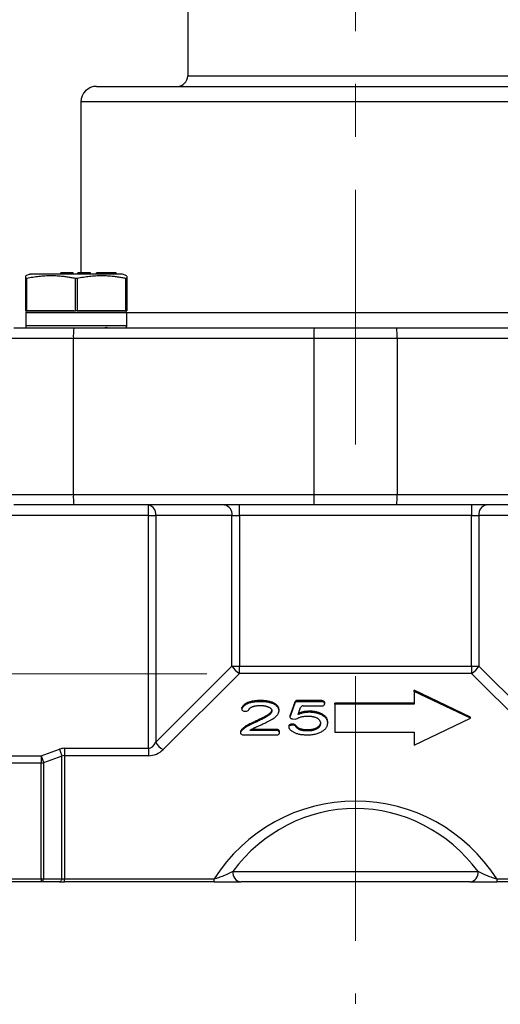
# Model space of a CAD drawing. Units: inches. Extents: x 0.2 to 10.8, y 0.2 to 8.3.
# Drawn here: x 5.7 to 6.6, y 2.9 to 4.8 of the extents above; entities that cross this region are included whole.
import ezdxf

# ---------------------------------------------------------------- set-up
doc = ezdxf.new("R2010")
doc.units = ezdxf.units.IN
doc.header["$MEASUREMENT"] = 0
doc.linetypes.add('CENTERX2', pattern=[0.8, 0.5, -0.1, 0.1, -0.1])
doc.layers.add('SKETCH', color=7, linetype='Continuous')
doc.styles.add('SLDTEXTSTYLE0', font='TXT', dxfattribs={"width": 0.75})
doc.dimstyles.new('SLDDIMSTYLE0', dxfattribs={"dimtxt": 0.125, "dimasz": 0.11811, "dimexe": 0, "dimexo": 0.0625, "dimgap": 0.03125, "dimtad": 0, "dimtih": 1, "dimtoh": 1, "dimlfac": 2, "dimrnd": 1e-09, "dimzin": 12, "dimdsep": 46, "dimtxsty": 'SLDTEXTSTYLE0', "dimsah": 1, "dimcen": 0.09, "dimadec": 0, "dimazin": 3, "dimtfac": 1, "dimtofl": 0, "dimtmove": 0, "dimatfit": 3, "dimfxl": 0, "dimfrac": 2, "dimtolj": 1, "dimtzin": 12, "dimarcsym": 0})

# ---------------------------------------------------------------- blocks, each defined once
blk = doc.blocks.new('_D_1')
at = {"layer": 'SKETCH'}
for p, q in [((5.4533, 3.0916), (5.4533, 2.6191)), ((7.2702, 3.0916), (7.2702, 2.6191)), ((6.3875, 2.8365), (6.3494, 2.8365)), ((6.3494, 2.8365), (6.3494, 2.638)), ((6.7108, 2.8365), (6.7489, 2.8365)), ((6.7489, 2.8365), (6.7489, 2.638)), ((5.4533, 2.7373), (5.9171, 2.7373)), ((7.2702, 2.7373), (6.8064, 2.7373)), ((6.3494, 2.638), (6.3875, 2.638)), ((6.7489, 2.638), (6.7108, 2.638))]:
    blk.add_line(p, q, dxfattribs=at)
for points in [[(5.4533, 2.7373), (5.5714, 2.7176), (5.5714, 2.7569)], [(7.2702, 2.7373), (7.1521, 2.7569), (7.1521, 2.7176)]]:
    blk.add_solid(points, dxfattribs=at)
at = {"layer": 'SKETCH', "char_height": 0.125, "attachment_point": 1, "style": 'SLDTEXTSTYLE0'}
for s, insert in [('3.63"', (5.9365, 2.7992)), ('92.3', (6.3875, 2.7992))]:
    blk.add_mtext(s, dxfattribs=dict(at, insert=insert))

msp = doc.modelspace()

# ---------------------------------------------------------------- linework, layer by layer
at = {"color": 7, "linetype": 'Continuous', "lineweight": 25}
for p, q in [((6.0448, 4.8849), (6.0448, 4.6546)), ((5.8726, 4.6349), (6.8374, 4.6349)), ((5.843, 4.6054), (5.843, 4.2825)), ((5.8049, 4.2796), (5.8049, 4.2825)), ((5.8052, 4.2825), (5.8049, 4.2825)), ((5.8052, 4.2796), (5.8052, 4.2825)), ((5.8069, 4.2825), (5.8052, 4.2825)), ((5.8069, 4.2796), (5.8069, 4.2825)), ((5.8084, 4.2825), (5.8069, 4.2825)), ((5.8084, 4.2796), (5.8084, 4.2825)), ((5.8095, 4.2825), (5.8084, 4.2825)), ((5.8095, 4.2796), (5.8095, 4.2825)), ((5.8114, 4.2825), (5.8095, 4.2825)), ((5.8114, 4.2796), (5.8114, 4.2825)), ((5.8137, 4.2825), (5.8114, 4.2825)), ((5.8137, 4.2796), (5.8137, 4.2825)), ((5.8172, 4.2825), (5.8137, 4.2825)), ((5.8172, 4.2796), (5.8172, 4.2825)), ((5.8209, 4.2825), (5.8172, 4.2825)), ((5.8209, 4.2796), (5.8209, 4.2825)), ((5.8243, 4.2825), (5.8209, 4.2825)), ((5.8243, 4.2796), (5.8243, 4.2825)), ((5.8267, 4.2825), (5.8243, 4.2825)), ((5.8267, 4.2796), (5.8267, 4.2825)), ((5.8279, 4.2825), (5.8267, 4.2825)), ((5.8279, 4.2796), (5.8279, 4.2825)), ((5.8283, 4.2825), (5.8279, 4.2825)), ((5.8283, 4.2796), (5.8283, 4.2825)), ((5.8284, 4.2825), (5.8283, 4.2825)), ((5.8284, 4.2796), (5.8284, 4.2825)), ((5.837, 4.2796), (5.837, 4.2825)), ((5.8582, 4.2825), (5.837, 4.2825)), ((5.8582, 4.2796), (5.8582, 4.2825)), ((5.8591, 4.2825), (5.8582, 4.2825)), ((5.8591, 4.2796), (5.8591, 4.2825)), ((5.8611, 4.2825), (5.8591, 4.2825)), ((5.8611, 4.2796), (5.8611, 4.2825)), ((5.8749, 4.2825), (5.8723, 4.2825)), ((5.8723, 4.2796), (5.8723, 4.2825)), ((5.8749, 4.2796), (5.8749, 4.2825)), ((5.8757, 4.2825), (5.8749, 4.2825)), ((5.8757, 4.2796), (5.8757, 4.2825)), ((5.8766, 4.2825), (5.8757, 4.2825)), ((5.8766, 4.2796), (5.8766, 4.2825)), ((5.8774, 4.2825), (5.8766, 4.2825)), ((5.9036, 4.2825), (5.8774, 4.2825)), ((5.8774, 4.2796), (5.8774, 4.2825)), ((5.9036, 4.2796), (5.9036, 4.2825)), ((5.9045, 4.2825), (5.9036, 4.2825)), ((5.9045, 4.2796), (5.9045, 4.2825)), ((5.9088, 4.2825), (5.9045, 4.2825)), ((5.9088, 4.2796), (5.9088, 4.2825)), ((5.9097, 4.2825), (5.9088, 4.2825)), ((5.9097, 4.2796), (5.9097, 4.2825)), ((5.7468, 4.2796), (5.7385, 4.2766)), ((5.7387, 4.2107), (5.7387, 4.2716)), ((5.7402, 4.2716), (5.7402, 4.2107)), ((5.8327, 4.2107), (5.8327, 4.2716)), ((5.8357, 4.2716), (5.8357, 4.2107)), ((5.9298, 4.2766), (5.9216, 4.2796)), ((5.9282, 4.2107), (5.9282, 4.2716)), ((5.9297, 4.2716), (5.9297, 4.2107)), ((5.7387, 4.2067), (5.7387, 4.1821)), ((5.7402, 4.2107), (5.8327, 4.2107)), ((5.8357, 4.2107), (5.9282, 4.2107)), ((5.9297, 4.1821), (5.9297, 4.2067)), ((5.7161, 4.1782), (5.8294, 4.1782)), ((5.8294, 4.1782), (6.2838, 4.1782)), ((5.8322, 4.1782), (5.8342, 4.1782)), ((5.8791, 4.1782), (5.8853, 4.1787)), ((5.8898, 4.1782), (5.8924, 4.1797)), ((6.2838, 4.1782), (6.4397, 4.1782)), ((6.4397, 4.1782), (6.8941, 4.1782)), ((5.8286, 4.1585), (5.6965, 4.1585)), ((6.283, 4.1585), (5.8286, 4.1585)), ((5.8286, 4.1585), (5.8286, 3.8632)), ((6.283, 4.1585), (6.283, 3.8632)), ((6.4405, 4.1585), (6.283, 4.1585)), ((6.4405, 4.1585), (6.4405, 3.8632)), ((6.8948, 4.1585), (6.4405, 4.1585)), ((5.6965, 3.8632), (5.8286, 3.8632)), ((5.8286, 3.8632), (6.283, 3.8632)), ((6.283, 3.8632), (6.4405, 3.8632)), ((6.4405, 3.8632), (6.8948, 3.8632)), ((5.8294, 3.8436), (5.7161, 3.8436)), ((6.2838, 3.8436), (5.8294, 3.8436)), ((5.9706, 3.8239), (5.9706, 3.8436)), ((6.1424, 3.8239), (6.1424, 3.8436)), ((6.4397, 3.8436), (6.2838, 3.8436)), ((6.8941, 3.8436), (6.4397, 3.8436)), ((6.5811, 3.8436), (6.5811, 3.8239)), ((5.9706, 3.8239), (5.7098, 3.8239)), ((5.9706, 3.8239), (5.9845, 3.8239)), ((5.9706, 3.3837), (5.9706, 3.8239)), ((6.1285, 3.8239), (5.9845, 3.8239)), ((5.9845, 3.8239), (5.9845, 3.3952)), ((6.1285, 3.8239), (6.1424, 3.8239)), ((6.1285, 3.5392), (6.1285, 3.8239)), ((6.5811, 3.8239), (6.1424, 3.8239)), ((6.1424, 3.8239), (6.1424, 3.5392)), ((6.5811, 3.8239), (6.595, 3.8239)), ((6.5811, 3.5392), (6.5811, 3.8239)), ((6.739, 3.8239), (6.595, 3.8239)), ((6.595, 3.8239), (6.595, 3.5392)), ((5.9845, 3.3952), (6.1285, 3.5392)), ((6.1285, 3.5392), (6.1424, 3.5392)), ((6.1424, 3.5392), (6.5811, 3.5392)), ((6.1424, 3.5252), (6.1424, 3.5392)), ((6.5811, 3.5392), (6.595, 3.5392)), ((6.5811, 3.5392), (6.5811, 3.5252)), ((6.595, 3.5392), (6.739, 3.3952)), ((6.1424, 3.5252), (5.9984, 3.3813)), ((6.5811, 3.5252), (6.1424, 3.5252)), ((6.7251, 3.3813), (6.5811, 3.5252)), ((6.579, 3.4426), (6.4727, 3.4934)), ((6.4727, 3.4913), (6.4727, 3.4934)), ((6.4727, 3.4913), (6.4727, 3.467)), ((6.579, 3.4405), (6.4727, 3.4913)), ((6.1823, 3.4718), (6.1823, 3.4739)), ((6.247, 3.471), (6.2382, 3.446)), ((6.247, 3.4689), (6.2382, 3.444)), ((6.247, 3.4689), (6.247, 3.471)), ((6.2984, 3.4738), (6.2522, 3.4739)), ((6.2522, 3.4718), (6.2522, 3.4739)), ((6.2984, 3.4717), (6.2522, 3.4718)), ((6.2632, 3.4637), (6.2984, 3.4637)), ((6.2984, 3.4717), (6.2984, 3.4738)), ((6.3037, 3.468), (6.3037, 3.4701)), ((6.3037, 3.4675), (6.3037, 3.468)), ((6.4727, 3.4691), (6.3231, 3.4691)), ((6.3231, 3.467), (6.3231, 3.4691)), ((6.4727, 3.467), (6.3231, 3.467)), ((6.3231, 3.467), (6.3231, 3.4141)), ((6.147, 3.4597), (6.147, 3.4576)), ((6.1473, 3.4589), (6.1473, 3.461)), ((6.1519, 3.4538), (6.1545, 3.4537)), ((6.2174, 3.4545), (6.2174, 3.4566)), ((6.238, 3.4451), (6.238, 3.443)), ((6.2382, 3.444), (6.2382, 3.446)), ((6.2533, 3.4475), (6.2581, 3.4609)), ((6.2745, 3.4517), (6.2745, 3.4538)), ((6.1722, 3.4324), (6.1722, 3.4345)), ((6.2357, 3.4255), (6.2357, 3.4234)), ((6.2437, 3.4295), (6.2406, 3.4293)), ((6.2406, 3.4272), (6.2406, 3.4293)), ((6.2437, 3.4274), (6.2406, 3.4272)), ((6.2429, 3.4393), (6.2478, 3.439)), ((6.2437, 3.4274), (6.2437, 3.4295)), ((6.2491, 3.425), (6.2491, 3.4271)), ((6.3093, 3.4314), (6.3093, 3.4335)), ((6.4727, 3.3897), (6.579, 3.4405)), ((6.579, 3.4405), (6.579, 3.4426)), ((6.1445, 3.4151), (6.1445, 3.413)), ((6.1449, 3.4145), (6.1449, 3.4166)), ((6.1451, 3.4147), (6.1451, 3.4168)), ((6.1498, 3.4092), (6.2131, 3.4092)), ((6.2131, 3.4172), (6.1621, 3.4173)), ((6.2131, 3.4193), (6.1659, 3.4193)), ((6.2131, 3.4172), (6.2131, 3.4193)), ((6.2184, 3.4134), (6.2184, 3.4155)), ((6.2184, 3.4129), (6.2184, 3.4134)), ((6.2707, 3.4164), (6.2707, 3.4184)), ((6.3231, 3.4141), (6.4727, 3.4141)), ((6.4727, 3.4141), (6.4727, 3.3897)), ((5.4702, 3.3697), (5.7678, 3.3697)), ((5.7678, 3.3697), (5.8024, 3.382)), ((5.7678, 3.3697), (5.7678, 3.3558)), ((5.812, 3.3837), (5.9706, 3.3837)), ((5.812, 3.3837), (5.812, 3.3697)), ((5.9706, 3.3697), (5.812, 3.3697)), ((5.812, 3.3697), (5.812, 3.1367)), ((5.9706, 3.3837), (5.9706, 3.3697)), ((5.7678, 3.3558), (5.4702, 3.3558)), ((5.7678, 3.1367), (5.7678, 3.3558)), ((5.8072, 3.3685), (5.7726, 3.3562)), ((5.7726, 3.3562), (5.7726, 3.1371)), ((5.8072, 3.1371), (5.8072, 3.3685)), ((6.1299, 3.1506), (6.5936, 3.1506)), ((5.4702, 3.1367), (5.7678, 3.1367)), ((5.7678, 3.131), (5.4702, 3.131)), ((5.7678, 3.1367), (5.7678, 3.131)), ((5.8024, 3.131), (5.7678, 3.131)), ((5.7726, 3.1371), (5.8072, 3.1371)), ((5.8024, 3.131), (5.812, 3.131)), ((5.812, 3.1367), (6.0947, 3.1367)), ((5.812, 3.131), (5.812, 3.1367)), ((6.0947, 3.131), (5.812, 3.131)), ((6.0947, 3.131), (6.0947, 3.1367)), ((6.5782, 3.131), (6.1453, 3.131)), ((6.6288, 3.1367), (6.9115, 3.1367)), ((6.6288, 3.1367), (6.6288, 3.131)), ((6.9115, 3.131), (6.6288, 3.131))]:
    msp.add_line(p, q, dxfattribs=at)
at = {"color": 8, "linetype": 'Continuous', "lineweight": 25}
for p, q in [((6.0448, 4.6546), (6.6599, 4.6546)), ((6.8686, 4.6054), (5.843, 4.6054)), ((5.9297, 4.2067), (5.7387, 4.2067)), ((5.9295, 4.2077), (6.794, 4.2077)), ((5.8348, 4.1821), (5.7387, 4.1821)), ((5.9297, 4.1821), (5.8348, 4.1821))]:
    msp.add_line(p, q, dxfattribs=at)
at = {"color": 7, "linetype": 'Continuous', "lineweight": 25, "flags": 128}
for points in [[(6.1473, 3.461), (6.1471, 3.4601), (6.147, 3.4597)], [(6.1473, 3.4589), (6.1471, 3.458), (6.1471, 3.4572), (6.1473, 3.4563), (6.1479, 3.4556), (6.1486, 3.4549), (6.1496, 3.4544), (6.1507, 3.454), (6.1519, 3.4538)], [(6.2382, 3.446), (6.238, 3.4452), (6.238, 3.4451)], [(6.2382, 3.444), (6.238, 3.4432), (6.2381, 3.4423), (6.2384, 3.4416), (6.239, 3.4409), (6.2398, 3.4403), (6.2407, 3.4398), (6.2417, 3.4395), (6.2429, 3.4393)], [(6.2406, 3.4293), (6.2394, 3.4291), (6.2382, 3.4287), (6.2373, 3.4282), (6.2365, 3.4275), (6.236, 3.4267), (6.2357, 3.4258), (6.2357, 3.4255)], [(6.2406, 3.4272), (6.2394, 3.427), (6.2382, 3.4266), (6.2373, 3.4261), (6.2365, 3.4254), (6.236, 3.4246), (6.2357, 3.4237), (6.2358, 3.4229), (6.2361, 3.422)], [(6.1449, 3.4166), (6.1446, 3.4157), (6.1445, 3.4151)], [(6.1449, 3.4145), (6.1446, 3.4136), (6.1445, 3.4127), (6.1448, 3.4118), (6.1453, 3.4109), (6.1462, 3.4102), (6.1473, 3.4097), (6.1485, 3.4093), (6.1498, 3.4092)], [(5.7678, 3.3697), (5.7684, 3.3678), (5.7691, 3.366), (5.7698, 3.3642), (5.7704, 3.3624), (5.771, 3.3607), (5.7715, 3.3591), (5.7721, 3.3576), (5.7726, 3.3562)], [(5.8024, 3.382), (5.8031, 3.3801), (5.8038, 3.3782), (5.8044, 3.3764), (5.805, 3.3746), (5.8056, 3.3729), (5.8062, 3.3713), (5.8067, 3.3699), (5.8072, 3.3685)], [(5.7726, 3.1371), (5.7721, 3.1358), (5.7715, 3.1345), (5.771, 3.1335), (5.7704, 3.1326), (5.7698, 3.1319), (5.7691, 3.1314), (5.7684, 3.1311), (5.7678, 3.131)], [(5.8072, 3.1371), (5.8067, 3.1358), (5.8062, 3.1345), (5.8056, 3.1335), (5.805, 3.1326), (5.8044, 3.1319), (5.8038, 3.1314), (5.8031, 3.1311), (5.8024, 3.131)]]:
    msp.add_lwpolyline(points, dxfattribs=at)
at = {"color": 7, "linetype": 'Continuous', "lineweight": 25}
for centre, radius, start, end in [((6.0251, 4.6546), 0.0197, 270, 0), ((5.8726, 4.6054), 0.0295, 90, 180), ((5.7426, 4.2067), 0.00394, 90, 180), ((5.9257, 4.2067), 0.00394, 0, 90), ((5.7426, 4.1821), 0.00394, 180, 270), ((5.9523, 4.1634), 0.1237, 173.1428, 182.2759), ((5.9257, 4.1821), 0.00394, 270, 0), ((6.4066, 4.1634), 0.1237, 173.1427, 182.276), ((6.3169, 4.1634), 0.1237, 357.724, 6.8573), ((5.9523, 3.8583), 0.1237, 177.724, 186.8572), ((6.4066, 3.8583), 0.1237, 177.7239, 186.8573), ((6.3169, 3.8583), 0.1237, 353.1427, 2.2761), ((5.9671, 3.8263), 0.0176, 351.9508, 78.5779), ((6.1111, 3.8263), 0.0176, 351.9505, 78.5781), ((6.6124, 3.8263), 0.0176, 101.4219, 188.0495), ((6.1572, 3.554), 0.0323, 207.274, 242.726), ((6.5663, 3.554), 0.0323, 297.274, 332.726), ((6.2518, 3.4686), 0.0053, 85.0465, 152.6353), ((6.2518, 3.4665), 0.0053, 85.0461, 152.6356), ((6.2628, 3.4585), 0.0053, 85.068, 152.5138), ((6.2991, 3.4691), 0.00474, 11.3228, 98.015), ((6.2991, 3.467), 0.00474, 11.3232, 98.014), ((6.299, 3.4684), 0.00475, 261.9156, 348.4796), ((6.1553, 3.4592), 0.00554, 262.0502, 329.5056), ((6.2444, 3.4237), 0.00575, 35.4808, 96.9868), ((6.2444, 3.4217), 0.00575, 35.4804, 96.9872), ((6.2483, 3.4458), 0.00681, 265.7705, 300.7209), ((6.2138, 3.4146), 0.00474, 11.3235, 98.0141), ((6.2138, 3.4125), 0.00474, 11.3229, 98.0146), ((6.2138, 3.4139), 0.00475, 261.9153, 348.4799), ((6.0132, 3.41), 0.0323, 207.2736, 242.7264), ((5.9706, 3.4091), 0.0394, 270, 315), ((5.7678, 3.3833), 0.0275, 269.9707, 279.9795), ((6.3617, 2.9679), 0.3159, 32.3034, 147.6966), ((6.1477, 3.1487), 0.0179, 173.899, 262.195), ((6.5758, 3.1487), 0.0179, 277.805, 6.101), ((5.7678, 3.1642), 0.0275, 269.9704, 279.9795)]:
    msp.add_arc(centre, radius, start, end, dxfattribs=at)
for centre, major_axis, ratio, start_param, end_param in [((5.9706, 3.423), (0, 0.0394), 0.5, 3.141593, 3.926991), ((5.812, 3.328), (0, -0.0557), 0.707107, 3.141593, 3.386571), ((5.812, 3.328), (0, 0.0418), 0.471405, 0, 0.244979), ((6.3617, 2.954), (0, 0.3159), 0.937695, 5.384342, 7.182028), ((5.812, 3.1506), (0.0197, 0), 0.707107, 4.46741, 4.712389)]:
    msp.add_ellipse(centre, major_axis=major_axis, ratio=ratio, start_param=start_param, end_param=end_param, dxfattribs=at)
for points, knots in [([(5.7387, 4.2716), (5.7387, 4.2736), (5.7387, 4.2766), (5.7387, 4.2762), (5.7387, 4.2761)], [0, 0, 0, 0, 0.673474, 1, 1, 1, 1]), ([(5.7402, 4.2716), (5.74, 4.2716), (5.7395, 4.2715), (5.7391, 4.2715), (5.7388, 4.2715), (5.7387, 4.2716), (5.7387, 4.2716)], [0, 0, 0, 0, 0.251475, 0.500842, 0.749372, 1, 1, 1, 1]), ([(5.8327, 4.2716), (5.83, 4.2722), (5.8248, 4.2732), (5.817, 4.2745), (5.8081, 4.2756), (5.7979, 4.2765), (5.7865, 4.2768), (5.775, 4.2765), (5.7636, 4.2755), (5.7519, 4.2739), (5.7442, 4.2724), (5.7402, 4.2716)], [0, 0, 0, 0, 0.087426, 0.171746, 0.25302, 0.377745, 0.499945, 0.622061, 0.746881, 0.869927, 1, 1, 1, 1]), ([(5.91, 4.2796), (5.9069, 4.2796), (5.9006, 4.2796), (5.8878, 4.2796), (5.8732, 4.2796), (5.857, 4.2796), (5.8399, 4.2796), (5.8227, 4.2796), (5.8058, 4.2796), (5.7901, 4.2796), (5.776, 4.2796), (5.7642, 4.2796), (5.7551, 4.2796), (5.7492, 4.2796), (5.7464, 4.2796), (5.7469, 4.2796), (5.747, 4.2796)], [0, 0, 0, 0, 0.075006, 0.150011, 0.225017, 0.300022, 0.375028, 0.450033, 0.525039, 0.600044, 0.67505, 0.750056, 0.825061, 0.900067, 0.975072, 1, 1, 1, 1]), ([(5.8357, 4.2716), (5.8354, 4.2716), (5.835, 4.2715), (5.8342, 4.2715), (5.8334, 4.2715), (5.8329, 4.2716), (5.8327, 4.2716)], [0, 0, 0, 0, 0.250983, 0.5, 0.749017, 1, 1, 1, 1]), ([(5.9282, 4.2716), (5.9255, 4.2722), (5.9203, 4.2732), (5.9125, 4.2745), (5.9035, 4.2756), (5.8934, 4.2765), (5.8819, 4.2768), (5.8705, 4.2765), (5.859, 4.2755), (5.8474, 4.2739), (5.8396, 4.2724), (5.8357, 4.2716)], [0, 0, 0, 0, 0.087453, 0.171752, 0.252956, 0.377691, 0.499825, 0.621805, 0.746595, 0.869707, 1, 1, 1, 1]), ([(5.9214, 4.2796), (5.9214, 4.2796), (5.9214, 4.2796), (5.9177, 4.2796), (5.9126, 4.2796), (5.91, 4.2796)], [0, 0, 0, 0, 0.250278, 0.625139, 1, 1, 1, 1]), ([(5.9293, 4.2715), (5.9291, 4.2715), (5.9288, 4.2715), (5.9284, 4.2716), (5.9282, 4.2716)], [0, 0, 0, 0, 0.492612, 1, 1, 1, 1]), ([(5.9297, 4.2716), (5.9296, 4.2716), (5.9296, 4.2715), (5.9294, 4.2715), (5.9293, 4.2715)], [0, 0, 0, 0, 0.502013, 1, 1, 1, 1]), ([(5.9297, 4.2761), (5.9297, 4.2762), (5.9297, 4.2766), (5.9297, 4.2736), (5.9297, 4.2716)], [0, 0, 0, 0, 0.326788, 1, 1, 1, 1]), ([(5.8299, 4.2107), (5.8256, 4.2107), (5.8155, 4.2107), (5.7999, 4.2107), (5.7836, 4.2107), (5.769, 4.2107), (5.7571, 4.2107), (5.7487, 4.2107), (5.7436, 4.2107), (5.743, 4.2107), (5.7426, 4.2107)], [0, 0, 0, 0, 0.093164, 0.216821, 0.349372, 0.484736, 0.6201, 0.752651, 0.876363, 1, 1, 1, 1]), ([(5.9257, 4.2107), (5.9254, 4.2107), (5.9248, 4.2107), (5.9196, 4.2107), (5.9113, 4.2107), (5.8994, 4.2107), (5.8847, 4.2107), (5.8685, 4.2107), (5.8528, 4.2107), (5.8427, 4.2107), (5.8384, 4.2107)], [0, 0, 0, 0, 0.123712, 0.24735, 0.379901, 0.515265, 0.650629, 0.78318, 0.906873, 1, 1, 1, 1]), ([(5.8853, 4.1787), (5.8892, 4.1791), (5.8933, 4.1796), (5.8927, 4.18), (5.8926, 4.18)], [0, 0, 0, 0, 0.933646, 1, 1, 1, 1]), ([(6.1823, 3.4739), (6.1798, 3.4739), (6.1761, 3.4738), (6.1713, 3.4733), (6.168, 3.4728), (6.1649, 3.4722), (6.162, 3.4714), (6.1593, 3.4705), (6.1568, 3.4695), (6.1545, 3.4683), (6.1525, 3.467), (6.1508, 3.4655), (6.1493, 3.4639), (6.1481, 3.4624), (6.1476, 3.4614), (6.1473, 3.461)], [0.1383007, 0.1383007, 0.1383007, 0.1383007, 0.2939232, 0.3659748, 0.4344365, 0.5000934, 0.5632421, 0.6239743, 0.683281, 0.7407109, 0.7965666, 0.8515541, 0.9063888, 0.9619421, 1, 1, 1, 1]), ([(6.1823, 3.4718), (6.1798, 3.4718), (6.1761, 3.4717), (6.1713, 3.4712), (6.168, 3.4708), (6.1649, 3.4701), (6.162, 3.4694), (6.1593, 3.4684), (6.1568, 3.4674), (6.1545, 3.4662), (6.1525, 3.4649), (6.1508, 3.4634), (6.1493, 3.4618), (6.1481, 3.4603), (6.1476, 3.4593), (6.1473, 3.4589)], [0.1383007, 0.1383007, 0.1383007, 0.1383007, 0.2939232, 0.3659748, 0.4344365, 0.5000934, 0.5632421, 0.6239743, 0.683281, 0.7407109, 0.7965666, 0.8515541, 0.9063888, 0.9619421, 1, 1, 1, 1]), ([(6.16, 3.4564), (6.1601, 3.4566), (6.1604, 3.4572), (6.161, 3.4581), (6.1619, 3.4591), (6.163, 3.46), (6.1642, 3.4609), (6.1657, 3.4617), (6.1673, 3.4624), (6.169, 3.463), (6.1709, 3.4635), (6.1729, 3.4639), (6.175, 3.4642), (6.178, 3.4645), (6.1804, 3.4646), (6.182, 3.4646)], [0, 0, 0, 0, 0.0320578, 0.0856834, 0.1389891, 0.1932577, 0.2496303, 0.3081211, 0.3689028, 0.4309613, 0.4955969, 0.562713, 0.6319987, 0.7049822, 0.8623884, 0.8623884, 0.8623884, 0.8623884]), ([(6.182, 3.4646), (6.1836, 3.4646), (6.1858, 3.4645), (6.1888, 3.4642), (6.1908, 3.4639), (6.1927, 3.4635), (6.1945, 3.463), (6.1962, 3.4623), (6.1977, 3.4617), (6.1991, 3.4609), (6.2004, 3.4601), (6.2014, 3.4593), (6.2023, 3.4584), (6.2029, 3.4574), (6.2036, 3.4561), (6.2037, 3.4551), (6.2037, 3.4544)], [0, 0, 0, 0, 0.159892, 0.234361, 0.306119, 0.375425, 0.442321, 0.507095, 0.570782, 0.632036, 0.689793, 0.744581, 0.796836, 0.847611, 0.897687, 1, 1, 1, 1]), ([(6.2174, 3.4566), (6.2174, 3.4578), (6.2171, 3.4596), (6.2161, 3.4618), (6.2151, 3.4634), (6.2137, 3.4649), (6.2121, 3.4663), (6.2102, 3.4677), (6.2079, 3.469), (6.2055, 3.4701), (6.2028, 3.4712), (6.1999, 3.472), (6.1968, 3.4727), (6.1935, 3.4732), (6.1887, 3.4738), (6.1849, 3.4739), (6.1823, 3.4739)], [0, 0, 0, 0, 0.105652, 0.157277, 0.208973, 0.261396, 0.315759, 0.372682, 0.43281, 0.49514, 0.558497, 0.62432, 0.692444, 0.763956, 0.838648, 1, 1, 1, 1]), ([(6.2174, 3.4545), (6.2174, 3.4557), (6.2171, 3.4575), (6.2161, 3.4597), (6.2151, 3.4613), (6.2137, 3.4628), (6.2121, 3.4643), (6.2102, 3.4656), (6.2079, 3.4669), (6.2055, 3.4681), (6.2028, 3.4691), (6.1999, 3.4699), (6.1968, 3.4706), (6.1935, 3.4712), (6.1887, 3.4717), (6.1849, 3.4718), (6.1823, 3.4718)], [0, 0, 0, 0, 0.105652, 0.157277, 0.208973, 0.261396, 0.315759, 0.372682, 0.43281, 0.49514, 0.558497, 0.62432, 0.692444, 0.763956, 0.838648, 1, 1, 1, 1]), ([(6.2037, 3.4565), (6.2037, 3.4557), (6.2035, 3.4546), (6.2028, 3.4532), (6.2021, 3.452), (6.2012, 3.4509), (6.2, 3.4498), (6.1986, 3.4487), (6.1971, 3.4475), (6.1952, 3.4463), (6.193, 3.4449), (6.1904, 3.4435), (6.1875, 3.4419), (6.1842, 3.4402), (6.1791, 3.4377), (6.175, 3.4358), (6.1722, 3.4345)], [0, 0, 0, 0, 0.067923, 0.103915, 0.141627, 0.182003, 0.224902, 0.27066, 0.319847, 0.374807, 0.438176, 0.509762, 0.590717, 0.679994, 0.777628, 1, 1, 1, 1]), ([(6.2037, 3.4544), (6.2037, 3.4536), (6.2035, 3.4525), (6.2028, 3.4511), (6.2021, 3.45), (6.2012, 3.4488), (6.2, 3.4477), (6.1986, 3.4466), (6.1971, 3.4454), (6.1952, 3.4442), (6.193, 3.4428), (6.1904, 3.4414), (6.1875, 3.4398), (6.1842, 3.4381), (6.1791, 3.4356), (6.175, 3.4337), (6.1722, 3.4324)], [0, 0, 0, 0, 0.067923, 0.103915, 0.141627, 0.182003, 0.224902, 0.27066, 0.319847, 0.374807, 0.438176, 0.509762, 0.590717, 0.679994, 0.777628, 1, 1, 1, 1]), ([(6.1851, 3.4288), (6.1874, 3.4299), (6.1907, 3.4314), (6.1949, 3.4335), (6.1976, 3.4349), (6.2001, 3.4362), (6.2023, 3.4374), (6.2042, 3.4385), (6.2064, 3.4398), (6.2087, 3.4415), (6.2112, 3.4434), (6.2132, 3.4453), (6.2147, 3.4471), (6.2159, 3.449), (6.217, 3.4514), (6.2174, 3.4533), (6.2174, 3.4545)], [0, 0, 0, 0, 0.161783, 0.234412, 0.300832, 0.36176, 0.416797, 0.466408, 0.510419, 0.589338, 0.661183, 0.726675, 0.785842, 0.841611, 0.895442, 1, 1, 1, 1]), ([(6.2518, 3.4399), (6.2519, 3.44), (6.2525, 3.4404), (6.2539, 3.4412), (6.2562, 3.4421), (6.2586, 3.4429), (6.2614, 3.4436), (6.2656, 3.4443), (6.2689, 3.4445), (6.2712, 3.4445)], [0, 0, 0, 0, 0.0099636, 0.1170339, 0.2290512, 0.3478984, 0.4738484, 0.6081856, 0.9059368, 0.9059368, 0.9059368, 0.9059368]), ([(6.2745, 3.4538), (6.2726, 3.4538), (6.2699, 3.4536), (6.2663, 3.4532), (6.2636, 3.4528), (6.261, 3.4522), (6.2575, 3.4512), (6.2549, 3.4503), (6.2533, 3.4496)], [0, 0, 0, 0, 0.247064, 0.370001, 0.492979, 0.616773, 0.742466, 1, 1, 1, 1]), ([(6.2745, 3.4517), (6.2726, 3.4517), (6.2699, 3.4516), (6.2663, 3.4511), (6.2636, 3.4507), (6.261, 3.4501), (6.2575, 3.4491), (6.2549, 3.4482), (6.2533, 3.4475)], [0, 0, 0, 0, 0.247064, 0.370001, 0.492979, 0.616773, 0.742466, 1, 1, 1, 1]), ([(6.2712, 3.4445), (6.273, 3.4444), (6.2758, 3.4444), (6.2792, 3.444), (6.2816, 3.4436), (6.2838, 3.4431), (6.2858, 3.4424), (6.2877, 3.4417), (6.2894, 3.4408), (6.2908, 3.4399), (6.2922, 3.4389), (6.2932, 3.4377), (6.2942, 3.4365), (6.2948, 3.4352), (6.2955, 3.4334), (6.2957, 3.4319), (6.2957, 3.4309)], [0, 0, 0, 0, 0.158732, 0.231305, 0.300203, 0.365613, 0.428415, 0.488491, 0.547022, 0.604171, 0.659558, 0.713578, 0.76842, 0.823512, 0.8798, 1, 1, 1, 1]), ([(6.3093, 3.4335), (6.3093, 3.4349), (6.309, 3.437), (6.308, 3.4397), (6.3069, 3.4416), (6.3054, 3.4434), (6.3037, 3.4451), (6.3016, 3.4466), (6.2993, 3.4481), (6.2967, 3.4494), (6.2939, 3.4506), (6.291, 3.4516), (6.288, 3.4524), (6.2848, 3.453), (6.2803, 3.4536), (6.2768, 3.4538), (6.2745, 3.4538)], [0, 0, 0, 0, 0.12026, 0.17803, 0.234874, 0.292281, 0.350471, 0.410537, 0.47293, 0.53648, 0.599968, 0.663298, 0.72728, 0.792648, 0.859724, 1, 1, 1, 1]), ([(6.3093, 3.4314), (6.3093, 3.4328), (6.309, 3.4349), (6.308, 3.4376), (6.3069, 3.4395), (6.3054, 3.4413), (6.3037, 3.443), (6.3016, 3.4446), (6.2993, 3.446), (6.2967, 3.4473), (6.2939, 3.4485), (6.291, 3.4495), (6.288, 3.4503), (6.2848, 3.4509), (6.2803, 3.4515), (6.2768, 3.4517), (6.2745, 3.4517)], [0, 0, 0, 0, 0.12026, 0.17803, 0.234874, 0.292281, 0.350471, 0.410537, 0.47293, 0.53648, 0.599968, 0.663298, 0.72728, 0.792648, 0.859724, 1, 1, 1, 1]), ([(6.1722, 3.4345), (6.1703, 3.4337), (6.1676, 3.4325), (6.1641, 3.4308), (6.1618, 3.4297), (6.1596, 3.4285), (6.1576, 3.4274), (6.1558, 3.4264), (6.1536, 3.425), (6.1512, 3.4233), (6.148, 3.4205), (6.146, 3.4184), (6.1451, 3.4168)], [0, 0, 0, 0, 0.176426, 0.257505, 0.334135, 0.406365, 0.474255, 0.537934, 0.596737, 0.706807, 0.809984, 1, 1, 1, 1]), ([(6.1722, 3.4324), (6.1703, 3.4316), (6.1676, 3.4304), (6.1641, 3.4288), (6.1618, 3.4276), (6.1596, 3.4265), (6.1576, 3.4253), (6.1558, 3.4243), (6.1536, 3.4229), (6.1512, 3.4212), (6.148, 3.4184), (6.146, 3.4163), (6.1451, 3.4147)], [0, 0, 0, 0, 0.176426, 0.257505, 0.334135, 0.406365, 0.474255, 0.537934, 0.596737, 0.706807, 0.809984, 1, 1, 1, 1]), ([(6.1621, 3.4173), (6.163, 3.418), (6.1645, 3.419), (6.1668, 3.4203), (6.1683, 3.4211), (6.1698, 3.4219), (6.1712, 3.4225), (6.1729, 3.4233), (6.1748, 3.4242), (6.177, 3.4252), (6.1804, 3.4268), (6.1832, 3.428), (6.1851, 3.4288)], [0, 0, 0, 0, 0.144028, 0.222399, 0.305594, 0.353734, 0.413166, 0.483709, 0.564679, 0.657125, 0.760338, 1, 1, 1, 1]), ([(6.2707, 3.4184), (6.2692, 3.4185), (6.267, 3.4185), (6.2642, 3.4188), (6.2623, 3.4191), (6.2604, 3.4195), (6.2587, 3.42), (6.257, 3.4206), (6.2555, 3.4213), (6.2541, 3.422), (6.2528, 3.4228), (6.2517, 3.4238), (6.2507, 3.4248), (6.2498, 3.4259), (6.2493, 3.4267), (6.2491, 3.4271), (6.2491, 3.4271)], [0.1272387, 0.1272387, 0.1272387, 0.1272387, 0.2730007, 0.3415877, 0.4067992, 0.4703752, 0.5320017, 0.5918407, 0.650864, 0.7088252, 0.765893, 0.8230565, 0.8804494, 0.9395855, 0.9997402, 1, 1, 1, 1]), ([(6.2707, 3.4164), (6.2692, 3.4164), (6.267, 3.4164), (6.2642, 3.4167), (6.2623, 3.417), (6.2604, 3.4174), (6.2587, 3.4179), (6.257, 3.4185), (6.2555, 3.4192), (6.2541, 3.4199), (6.2528, 3.4208), (6.2517, 3.4217), (6.2507, 3.4227), (6.2498, 3.4238), (6.2493, 3.4246), (6.2491, 3.425), (6.2491, 3.425)], [0.1272387, 0.1272387, 0.1272387, 0.1272387, 0.2730007, 0.3415877, 0.4067992, 0.4703752, 0.5320017, 0.5918407, 0.650864, 0.7088252, 0.765893, 0.8230565, 0.8804494, 0.9395855, 0.9997402, 1, 1, 1, 1]), ([(6.2957, 3.433), (6.2957, 3.4319), (6.2955, 3.4304), (6.2948, 3.4284), (6.294, 3.427), (6.293, 3.4258), (6.2918, 3.4246), (6.2904, 3.4234), (6.2888, 3.4224), (6.2871, 3.4214), (6.2851, 3.4206), (6.2831, 3.42), (6.2809, 3.4194), (6.2785, 3.419), (6.2751, 3.4185), (6.2725, 3.4184), (6.2707, 3.4184)], [0, 0, 0, 0, 0.122455, 0.180331, 0.237216, 0.293419, 0.350428, 0.408058, 0.467678, 0.528549, 0.589684, 0.652201, 0.716274, 0.782776, 0.851552, 1, 1, 1, 1]), ([(6.2957, 3.4309), (6.2957, 3.4299), (6.2955, 3.4283), (6.2948, 3.4263), (6.294, 3.425), (6.293, 3.4237), (6.2918, 3.4225), (6.2904, 3.4213), (6.2888, 3.4203), (6.2871, 3.4194), (6.2851, 3.4186), (6.2831, 3.4179), (6.2809, 3.4173), (6.2785, 3.4169), (6.2751, 3.4165), (6.2725, 3.4164), (6.2707, 3.4164)], [0, 0, 0, 0, 0.122455, 0.180331, 0.237216, 0.293419, 0.350428, 0.408058, 0.467678, 0.528549, 0.589684, 0.652201, 0.716274, 0.782776, 0.851552, 1, 1, 1, 1]), ([(6.3003, 3.4167), (6.3018, 3.4177), (6.3038, 3.4193), (6.3058, 3.4216), (6.3071, 3.4234), (6.3081, 3.4253), (6.3091, 3.4279), (6.3093, 3.43), (6.3093, 3.4314)], [0, 0, 0, 0, 0.259576, 0.383696, 0.505566, 0.626804, 0.748996, 1, 1, 1, 1]), ([(6.2361, 3.422), (6.2362, 3.4218), (6.2368, 3.4209), (6.2378, 3.4196), (6.2393, 3.418), (6.2411, 3.4166), (6.2432, 3.4152), (6.2455, 3.4139), (6.248, 3.4128), (6.2507, 3.4118), (6.2536, 3.411), (6.2567, 3.4103), (6.2599, 3.4098), (6.2646, 3.4093), (6.2682, 3.4091), (6.2706, 3.4091)], [0, 0, 0, 0, 0.0235052, 0.0783772, 0.1336228, 0.1899317, 0.2479395, 0.3079841, 0.3695321, 0.4324041, 0.4965841, 0.5629327, 0.6313137, 0.7024574, 0.8547108, 0.8547108, 0.8547108, 0.8547108]), ([(6.2706, 3.4091), (6.2736, 3.4091), (6.278, 3.4093), (6.2836, 3.4101), (6.2875, 3.411), (6.2911, 3.412), (6.2956, 3.4138), (6.2985, 3.4154), (6.3003, 3.4167)], [0, 0, 0, 0, 0.275843, 0.404357, 0.528163, 0.648139, 0.766236, 1, 1, 1, 1]), ([(6.1299, 3.1506), (6.1251, 3.1482), (6.12, 3.1458), (6.1115, 3.1422), (6.1085, 3.141), (6.1037, 3.1393), (6.102, 3.1387), (6.0985, 3.1377), (6.0966, 3.1372), (6.0947, 3.1367)], [0, 0, 0, 0, 0.5, 0.5, 0.75, 0.75, 0.875, 0.875, 1, 1, 1, 1]), ([(6.6288, 3.1367), (6.6268, 3.1372), (6.625, 3.1377), (6.6215, 3.1387), (6.6199, 3.1393), (6.615, 3.141), (6.6121, 3.1422), (6.6035, 3.1458), (6.5984, 3.1482), (6.5936, 3.1506)], [0, 0, 0, 0, 0.125, 0.125, 0.25, 0.25, 0.5, 0.5, 1, 1, 1, 1]), ([(6.0947, 3.131), (6.0999, 3.131), (6.105, 3.131), (6.1146, 3.131), (6.1191, 3.131), (6.1275, 3.131), (6.1314, 3.131), (6.1387, 3.131), (6.1421, 3.131), (6.1453, 3.131)], [0, 0, 0, 0, 0.25, 0.25, 0.5, 0.5, 0.75, 0.75, 1, 1, 1, 1]), ([(6.5782, 3.131), (6.5814, 3.131), (6.5848, 3.131), (6.5921, 3.131), (6.5961, 3.131), (6.6046, 3.131), (6.609, 3.131), (6.6186, 3.131), (6.6236, 3.131), (6.6288, 3.131)], [0, 0, 0, 0, 0.25, 0.25, 0.5, 0.5, 0.75, 0.75, 1, 1, 1, 1])]:
    msp.add_open_spline(points, degree=3, knots=knots, dxfattribs=at)
for points in [[(5.7402, 4.2107), (5.7393, 4.2107), (5.7387, 4.2107), (5.7387, 4.2107)], [(5.8357, 4.2107), (5.8348, 4.2107), (5.8336, 4.2107), (5.8327, 4.2107)], [(5.9297, 4.2107), (5.9297, 4.2107), (5.9291, 4.2107), (5.9282, 4.2107)], [(6.1451, 3.4168), (6.145, 3.4167), (6.145, 3.4167), (6.1449, 3.4166)], [(6.1451, 3.4147), (6.145, 3.4147), (6.145, 3.4146), (6.1449, 3.4145)]]:
    msp.add_open_spline(points, degree=3, dxfattribs=at)
at = {"layer": 'SKETCH', "linetype": 'CENTERX2', "lineweight": 18}
for p, q in [((6.3617, 6.0395), (6.3617, 3.9577)), ((6.0812, 3.5247), (5.0942, 3.5247)), ((6.3617, 3.5199), (6.3617, 2.9006))]:
    msp.add_line(p, q, dxfattribs=at)

# ---------------------------------------------------------------- dimensions: what is measured, and where the dimension line sits
at = {"layer": 'SKETCH'}
dim = msp.add_linear_dim(base=(5.4533, 2.7373), p1=(7.2702, 3.131), p2=(5.4533, 3.131), dimstyle='SLDDIMSTYLE0', dxfattribs=at)
dim.commit()
dim.dimension.update_dxf_attribs({"geometry": '_D_1', "text_midpoint": (6.3617, 2.7373), "dimtype": 160})

doc.saveas('drawing.dxf')
